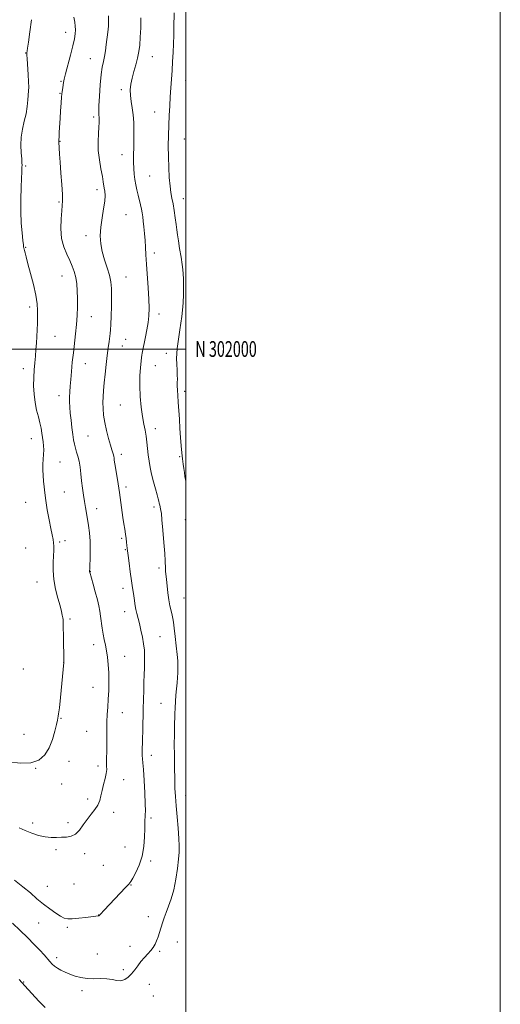
# Model space of a CAD drawing. Extents: x 2179800 to 2182700, y 299800 to 302700.
# Drawn here: x 2182394 to 2182700, y 301583 to 302209 of the extents above; entities that cross this region are included whole.
import ezdxf
from ezdxf.enums import TextEntityAlignment as Align

# ---------------------------------------------------------------- set-up
doc = ezdxf.new("R2010")
doc.units = 0
doc.header["$MEASUREMENT"] = 0
for name, color, linetype, lineweight in [('CONTOUR INDEX', 41, 'Continuous', 13), ('CONTOUR INTERMEDIATE', 44, 'Continuous', 0), ('GRID LINE', 7, 'Continuous', 0), ('GRID TEXT', 7, 'Continuous', 0), ('SPOT ELEVATION DTM', 2, 'Continuous', 13)]:
    doc.layers.add(name, color=color, linetype=linetype, lineweight=lineweight)
doc.styles.add('Style-WORKING', font='WORKING.shx')

msp = doc.modelspace()

# ---------------------------------------------------------------- linework, layer by layer
at = {"layer": 'CONTOUR INDEX', "elevation": 1180, "flags": 128}
msp.add_lwpolyline([(2182387.608, 301737.569), (2182394.625, 301736.7329), (2182401.316, 301736.892), (2182406.503, 301738.627), (2182410.275, 301741.853), (2182413.039, 301746.32), (2182415.142, 301751.653), (2182416.686, 301756.984), (2182417.714, 301761.322), (2182418.291, 301763.947), (2182418.822, 301766.429), (2182419.068, 301768.095), (2182419.514, 301771.926), (2182420.201, 301778.495), (2182422.403, 301800.635), (2182422.411, 301800.859), (2182422.152, 301817.683), (2182422.051, 301823.138), (2182421.964, 301826.35), (2182421.861, 301827.949), (2182421.696, 301829.058), (2182421.411, 301830.654), (2182420.879, 301833.136), (2182419.955, 301836.757), (2182418.593, 301841.637), (2182417.132, 301847.36), (2182416.009, 301853.373), (2182415.537, 301859.165), (2182415.549, 301864.391), (2182415.91, 301872.032), (2182415.941, 301874.552), (2182415.818, 301876.711), (2182415.509, 301878.947), (2182414.97, 301881.807), (2182414.153, 301885.863), (2182413.058, 301891.418), (2182411.881, 301897.696), (2182410.867, 301903.652), (2182410.196, 301908.494), (2182409.793, 301912.457), (2182409.517, 301916.031), (2182409.267, 301919.607), (2182409.091, 301923.179), (2182409.076, 301926.643), (2182409.2651, 301929.912), (2182409.517, 301932.967), (2182409.649, 301935.804), (2182409.526, 301938.4469), (2182409.212, 301941.014), (2182408.82, 301943.65), (2182408.424, 301946.483), (2182407.929, 301949.5861), (2182407.203, 301953.016), (2182406.177, 301956.832), (2182405.043, 301961.101), (2182404.0609, 301965.888), (2182403.437, 301971.1871), (2182403.167, 301976.683), (2182403.195, 301981.988), (2182403.456, 301986.806), (2182403.854, 301991.228), (2182404.282, 301995.438), (2182404.656, 301999.596), (2182404.963, 302003.757), (2182405.215, 302007.951), (2182405.417, 302012.187), (2182405.573, 302016.39), (2182405.682, 302020.461), (2182405.7019, 302024.426), (2182405.4209, 302028.792), (2182404.58, 302034.19), (2182403.048, 302040.931), (2182401.194, 302048.0419), (2182399.513, 302054.23), (2182398.385, 302058.509), (2182397.738, 302061.111), (2182397.389, 302062.575), (2182397.175, 302063.3919), (2182396.93, 302064.2379), (2182396.814, 302064.838), (2182396.623, 302066.237), (2182396.286, 302069.071), (2182395.78, 302073.79), (2182395.268, 302080.082), (2182394.9591, 302087.451), (2182394.997, 302095.31), (2182395.254, 302102.726), (2182395.533, 302108.68), (2182395.684, 302112.453), (2182395.733, 302114.54), (2182395.75, 302115.737), (2182395.779, 302116.799), (2182395.75, 302118.313), (2182395.569, 302120.826), (2182395.214, 302124.694), (2182394.957, 302129.526), (2182395.14, 302134.741), (2182395.982, 302139.858), (2182397.186, 302144.801), (2182398.329, 302149.592), (2182399.083, 302154.195), (2182399.504, 302158.342), (2182399.928, 302164.184), (2182400.013, 302166.561), (2182399.932, 302169.847), (2182399.65, 302174.653), (2182398.978, 302184.509), (2182398.851, 302187.162), (2182398.86, 302188.375), (2182399.006, 302189.609), (2182399.239, 302191.382), (2182399.796, 302195.2169), (2182400.756, 302201.645), (2182401.795, 302209.414)], dxfattribs=at)
at = {"layer": 'CONTOUR INTERMEDIATE', "flags": 128}
for points, elevation in [([(2182500, 301915.866), (2182499.767, 301917.001), (2182499.418, 301919.007), (2182499.043, 301921.379), (2182498.657, 301924.011), (2182498.27, 301926.855), (2182497.88, 301930.0759), (2182497.48, 301933.898), (2182497.067, 301938.475), (2182496.65, 301943.695), (2182496.239, 301949.381), (2182495.845, 301955.309), (2182495.134, 301966.253), (2182494.835, 301970.485), (2182494.612, 301973.846), (2182494.503, 301976.508), (2182494.522, 301978.692), (2182494.581, 301980.821), (2182494.567, 301983.368), (2182494.407, 301986.647), (2182494.206, 301990.332), (2182494.109, 301993.941), (2182494.228, 301997.144), (2182494.544, 302000.233), (2182496.156, 302012.143), (2182496.773, 302016.534), (2182497.364, 302020.623), (2182497.874, 302024.734), (2182498.247, 302029.338), (2182498.443, 302034.675), (2182498.5, 302040.08), (2182498.471, 302044.6581), (2182498.384, 302047.86), (2182498.158, 302050.515), (2182497.687, 302053.7921), (2182496.917, 302058.487), (2182496.015, 302063.878), (2182495.204, 302068.863), (2182494.64, 302072.67), (2182494.224, 302075.831), (2182493.791, 302079.203), (2182493.216, 302083.39), (2182492.5341, 302087.981), (2182491.821, 302092.308), (2182491.141, 302095.948), (2182490.514, 302099.459), (2182489.947, 302103.64), (2182489.454, 302109.074), (2182489.072, 302115.464), (2182488.845, 302122.294), (2182488.802, 302129.123), (2182488.911, 302135.816), (2182489.122, 302142.31), (2182489.397, 302148.56), (2182489.716, 302154.574), (2182490.068, 302160.377), (2182490.443, 302166.006), (2182490.824, 302171.555), (2182491.194, 302177.1309), (2182491.537, 302182.807), (2182491.841, 302188.511), (2182492.091, 302194.134), (2182492.28, 302199.569), (2182492.417, 302204.703), (2182492.602, 302213.686)], 1172), ([(2182389.719, 301634.871), (2182394.558, 301630.31), (2182399.226, 301625.74), (2182403.471, 301621.429), (2182407.054, 301617.669), (2182409.813, 301614.669), (2182413.553, 301610.456), (2182415, 301608.888), (2182416.486, 301607.514), (2182418.257, 301606.236), (2182420.504, 301604.977), (2182423.198, 301603.723), (2182426.2561, 301602.481), (2182429.612, 301601.288), (2182433.272, 301600.301), (2182437.261, 301599.712), (2182441.543, 301599.611), (2182445.838, 301599.7), (2182449.809, 301599.581), (2182453.203, 301599.016), (2182456.108, 301598.389), (2182458.698, 301598.245), (2182461.1191, 301598.999), (2182463.3919, 301600.553), (2182465.511, 301602.685), (2182467.49, 301605.176), (2182469.431, 301607.844), (2182471.456, 301610.513), (2182473.631, 301613.036), (2182475.787, 301615.376), (2182477.695, 301617.52), (2182479.191, 301619.496), (2182480.363, 301621.476), (2182481.3601, 301623.671), (2182482.31, 301626.23), (2182483.244, 301629.067), (2182485.115, 301635.044), (2182486.172, 301638.212), (2182487.456, 301641.712), (2182489.026, 301645.728), (2182490.723, 301650.471), (2182492.331, 301656.164), (2182493.672, 301662.821), (2182494.698, 301669.635), (2182495.398, 301675.594), (2182495.765, 301680.076), (2182495.81, 301684.025), (2182495.55, 301688.777), (2182495.027, 301695.237), (2182494.381, 301702.596), (2182493.78, 301709.614), (2182493.351, 301715.438), (2182493.075, 301720.748), (2182492.894, 301726.611), (2182492.761, 301733.743), (2182492.678, 301741.457), (2182492.655, 301748.717), (2182492.699, 301754.728), (2182492.786, 301759.665), (2182492.987, 301767.934), (2182493.126, 301771.832), (2182493.357, 301775.786), (2182493.711, 301779.882), (2182494.119, 301783.953), (2182494.489, 301787.768), (2182494.747, 301791.146), (2182494.899, 301794.092), (2182494.9701, 301796.659), (2182494.968, 301799.016), (2182494.835, 301801.787), (2182494.497, 301805.71), (2182493.921, 301811.184), (2182493.231, 301817.237), (2182492.593, 301822.561), (2182492.1191, 301826.205), (2182491.716, 301828.676), (2182491.237, 301830.838), (2182490.582, 301833.422), (2182489.829, 301836.613), (2182489.1, 301840.46), (2182488.493, 301844.9), (2182488.009, 301849.426), (2182487.624, 301853.418), (2182487.093, 301858.654), (2182486.957, 301860.487), (2182486.793, 301865.232), (2182486.523, 301869.9471), (2182486.003, 301876.9931), (2182485.363, 301884.845), (2182484.784, 301891.479), (2182484.401, 301895.41), (2182484.152, 301897.29), (2182483.929, 301898.307), (2182483.344, 301900.697), (2182483.059, 301901.955), (2182482.809, 301903.149), (2182482.447, 301904.718), (2182481.784, 301907.22), (2182480.71, 301911.006), (2182479.424, 301915.602), (2182478.2, 301920.324), (2182477.255, 301924.644), (2182476.569, 301928.656), (2182476.062, 301932.606), (2182475.248, 301940.738), (2182474.75, 301944.628), (2182474.09, 301948.292), (2182473.308, 301952.206), (2182472.47, 301956.979), (2182471.657, 301963.002), (2182471.011, 301969.79), (2182470.683, 301976.639), (2182470.77, 301982.908), (2182471.12, 301988.198), (2182471.526, 301992.174), (2182471.824, 301994.667), (2182472.046, 301996.174), (2182472.27, 301997.362), (2182474.396, 302007.7071), (2182475.24, 302012.204), (2182475.9579, 302016.797), (2182476.402, 302021.188), (2182476.548, 302025.9), (2182476.403, 302031.664), (2182475.998, 302038.895), (2182474.968, 302054.03), (2182474.619, 302059.899), (2182474.359, 302064.688), (2182474.087, 302069.042), (2182473.729, 302073.432), (2182473.319, 302077.645), (2182472.921, 302081.294), (2182472.573, 302084.136), (2182472.213, 302086.505), (2182471.758, 302088.876), (2182471.148, 302091.62), (2182469.653, 302097.899), (2182468.898, 302101.144), (2182468.209, 302104.413), (2182467.631, 302107.735), (2182467.2, 302111.16), (2182466.918, 302114.82), (2182466.778, 302118.871), (2182466.765, 302123.416), (2182466.831, 302128.3581), (2182466.919, 302133.55), (2182466.967, 302138.835), (2182466.878, 302144.027), (2182466.547, 302148.932), (2182465.934, 302153.401), (2182465.243, 302157.475), (2182464.741, 302161.243), (2182464.649, 302164.816), (2182464.995, 302168.397), (2182465.7611, 302172.212), (2182466.8881, 302176.402), (2182468.151, 302180.774), (2182469.288, 302185.048), (2182470.097, 302189.083), (2182470.627, 302193.286), (2182470.992, 302198.1991), (2182471.273, 302204.16), (2182471.444, 302210.681)], 1174), ([(2182390.9141, 301662.289), (2182396.325, 301658.096), (2182401.078, 301654.1411), (2182405.306, 301650.475), (2182409.339, 301647.072), (2182413.388, 301643.945), (2182417.183, 301641.272), (2182420.337, 301639.271), (2182422.671, 301638.0951), (2182424.84, 301637.624), (2182427.71, 301637.672), (2182431.817, 301638.055), (2182436.375, 301638.581), (2182444.305, 301639.54), (2182444.561, 301639.595), (2182444.718, 301639.659), (2182444.818, 301639.735), (2182445.594, 301640.609), (2182448.046, 301643.22), (2182458.261, 301654.007), (2182461.609, 301657.564), (2182463.643, 301659.8), (2182464.893, 301661.448), (2182466.188, 301663.596), (2182468.1169, 301667.093), (2182470.316, 301671.8471), (2182472.179, 301677.53), (2182473.2541, 301683.739), (2182473.697, 301689.763), (2182473.818, 301694.813), (2182473.877, 301698.325), (2182473.945, 301700.62), (2182474.044, 301702.243), (2182474.175, 301703.822), (2182474.254, 301706.315), (2182474.177, 301710.765), (2182473.876, 301717.705), (2182473.4361, 301725.628), (2182472.979, 301732.515), (2182472.61, 301736.893), (2182472.3599, 301739.4501), (2182472.2449, 301741.416), (2182472.265, 301743.864), (2182472.515, 301751.792), (2182472.64, 301757.665), (2182472.878, 301771.028), (2182473.0239, 301777.246), (2182473.188, 301782.907), (2182473.364, 301788.085), (2182473.541, 301792.843), (2182473.69, 301797.21), (2182473.782, 301801.206), (2182473.775, 301804.8981), (2182473.591, 301808.546), (2182473.1389, 301812.453), (2182472.373, 301816.802), (2182471.413, 301821.268), (2182470.421, 301825.4041), (2182468.802, 301831.7539), (2182468.238, 301834.264), (2182467.843, 301836.599), (2182467.177, 301841.506), (2182466.703, 301844.472), (2182466.102, 301848.104), (2182465.395, 301852.671), (2182464.6179, 301858.218), (2182463.875, 301863.889), (2182463.283, 301868.6059), (2182462.923, 301871.614), (2182462.538, 301875.059), (2182462.295, 301877.089), (2182461.974, 301879.575), (2182461.584, 301882.358), (2182461.129, 301885.349), (2182460.6, 301888.746), (2182459.984, 301892.816), (2182457.679, 301908.797), (2182456.859, 301914.204), (2182454.998, 301926.032), (2182454.685, 301928.097), (2182454.481, 301929.565), (2182454.337, 301930.701), (2182454.183, 301931.69), (2182453.945, 301932.698), (2182453.547, 301933.937), (2182452.924, 301935.807), (2182452.012, 301938.754), (2182450.802, 301943.029), (2182449.508, 301948.104), (2182448.399, 301953.253), (2182447.685, 301957.901), (2182447.336, 301962.068), (2182447.2601, 301965.924), (2182447.38, 301969.679), (2182447.668, 301973.71), (2182448.109, 301978.432), (2182448.679, 301984.078), (2182449.324, 301990.139), (2182449.981, 301995.922), (2182450.594, 302000.848), (2182451.132, 302004.799), (2182451.892, 302009.944), (2182452.1349, 302012.211), (2182452.342, 302015.651), (2182452.544, 302020.956), (2182452.71, 302027.279), (2182452.796, 302033.392), (2182452.731, 302038.385), (2182452.3519, 302042.646), (2182451.4711, 302046.881), (2182450.006, 302051.629), (2182448.299, 302056.752), (2182446.8, 302061.939), (2182445.876, 302066.981), (2182445.578, 302072.063), (2182445.876, 302077.467), (2182446.68, 302083.316), (2182447.648, 302089.072), (2182448.379, 302094.037), (2182448.58, 302097.699), (2182448.395, 302100.302), (2182448.076, 302102.279), (2182447.475, 302106.349), (2182446.901, 302109.671), (2182445.992, 302114.469), (2182445.011, 302120.256), (2182444.3101, 302126.32), (2182444.138, 302132.025), (2182444.333, 302137.035), (2182444.629, 302141.089), (2182444.8079, 302144.021), (2182444.853, 302146.052), (2182444.793, 302147.497), (2182444.671, 302148.789), (2182444.587, 302150.823), (2182444.655, 302154.609), (2182444.9579, 302160.71), (2182445.459, 302167.897), (2182446.093, 302174.489), (2182446.796, 302179.253), (2182447.512, 302182.73), (2182448.185, 302185.909), (2182448.778, 302189.557), (2182449.311, 302193.581), (2182450.315, 302201.56), (2182450.7, 302205.222), (2182450.854, 302208.672), (2182450.698, 302211.9589)], 1176), ([(2182393.962, 301695.624), (2182397.712, 301693.807), (2182401.918, 301692.095), (2182406.324, 301690.6639), (2182410.565, 301689.72), (2182414.365, 301689.386), (2182417.788, 301689.448), (2182420.988, 301689.604), (2182424.079, 301689.695), (2182427.032, 301690.126), (2182429.778, 301691.439), (2182432.287, 301693.987), (2182434.682, 301697.344), (2182437.118, 301700.892), (2182439.67, 301704.143), (2182442.078, 301707.114), (2182443.997, 301709.956), (2182445.2069, 301712.818), (2182445.977, 301715.859), (2182446.702, 301719.242), (2182447.658, 301723.017), (2182448.657, 301726.802), (2182449.397, 301730.104), (2182449.6641, 301732.611), (2182449.617, 301734.739), (2182449.509, 301737.087), (2182449.53, 301740.134), (2182449.639, 301743.889), (2182449.732, 301748.241), (2182449.741, 301753.051), (2182449.732, 301758.064), (2182449.803, 301762.995), (2182450.022, 301767.664), (2182450.334, 301772.311), (2182450.655, 301777.28), (2182450.905, 301782.791), (2182451.021, 301788.564), (2182450.948, 301794.192), (2182450.645, 301799.343), (2182450.151, 301803.963), (2182449.518, 301808.073), (2182448.803, 301811.735), (2182448.069, 301815.1939), (2182447.384, 301818.742), (2182446.793, 301822.5691), (2182445.795, 301830.119), (2182445.292, 301833.372), (2182444.64, 301836.67), (2182443.694, 301840.608), (2182442.389, 301845.502), (2182440.983, 301850.545), (2182438.845, 301858.06), (2182438.768, 301858.408), (2182438.75, 301858.632), (2182438.751, 301858.828), (2182438.777, 301859.202), (2182438.818, 301860.106), (2182438.912, 301862.4381), (2182439.058, 301866.66), (2182439.149, 301872.108), (2182439.051, 301877.836), (2182438.672, 301883.068), (2182438.093, 301887.713), (2182437.437, 301891.854), (2182436.185, 301899.22), (2182435.5561, 301902.994), (2182434.901, 301907.141), (2182434.256, 301911.573), (2182433.673, 301916.128), (2182433.175, 301920.632), (2182432.683, 301924.878), (2182432.0921, 301928.647), (2182431.336, 301931.797), (2182430.503, 301934.483), (2182429.72, 301936.9371), (2182429.08, 301939.407), (2182428.542, 301942.215), (2182428.026, 301945.701), (2182427.482, 301950.045), (2182426.949, 301954.785), (2182426.494, 301959.296), (2182426.1731, 301963.1131), (2182425.998, 301966.401), (2182425.973, 301969.482), (2182426.098, 301972.674), (2182426.356, 301976.272), (2182426.727, 301980.566), (2182427.195, 301985.739), (2182427.76, 301991.544), (2182428.422, 301997.63), (2182429.891, 302009.678), (2182430.476, 302015.554), (2182430.832, 302021.299), (2182430.982, 302026.841), (2182430.979, 302032.097), (2182430.853, 302036.993), (2182430.543, 302041.486), (2182429.965, 302045.543), (2182429.046, 302049.188), (2182427.767, 302052.661), (2182426.122, 302056.26), (2182424.18, 302060.266), (2182422.317, 302064.889), (2182420.9851, 302070.323), (2182420.5, 302076.556), (2182420.635, 302082.757), (2182421.027, 302087.888), (2182421.363, 302091.352), (2182421.522, 302094.302), (2182421.4321, 302098.331), (2182421.061, 302104.51), (2182420.534, 302111.821), (2182420.014, 302118.7261), (2182419.631, 302123.995), (2182419.104, 302131.843), (2182419.104, 302132.103), (2182419.135, 302132.37), (2182419.205, 302133.111), (2182419.327, 302134.819), (2182419.506, 302137.834), (2182420.0079, 302146.585), (2182420.31, 302151.496), (2182420.633, 302156.228), (2182420.972, 302160.3861), (2182421.313, 302163.667), (2182421.634, 302166.153), (2182421.906, 302168.02), (2182422.148, 302169.57), (2182422.571, 302171.6081), (2182423.433, 302175.066), (2182426.581, 302186.874), (2182428.107, 302192.83), (2182429.111, 302197.294), (2182429.623, 302200.499), (2182429.766, 302203.009), (2182429.648, 302205.348), (2182429.3241, 302207.9139), (2182428.834, 302211.066)], 1178), ([(2182393.878, 301599.057), (2182397.542, 301595.01), (2182401.991, 301590.253), (2182406.571, 301585.407), (2182410.417, 301581.295)], 1172)]:
    msp.add_lwpolyline(points, dxfattribs=dict(at, elevation=elevation))
at = {"layer": 'GRID LINE', "flags": 128}
for points in [[(2179800, 299800), (2182700, 299800), (2182700, 302700), (2179800, 302700), (2179800, 299800)], [(2180000, 300000), (2182500, 300000), (2182500, 302500), (2180000, 302500), (2180000, 300000)], [(2182500, 302000), (2180000, 302000)]]:
    msp.add_lwpolyline(points, dxfattribs=at)
at = {"layer": 'SPOT ELEVATION DTM'}
for p in [(2182423.55, 302201.43, 1178.62), (2182398.07, 302188.3, 1180.05), (2182439.28, 302184.57, 1176.84), (2182478.6, 302185.91, 1173.19), (2182420.64, 302170.19, 1178.12), (2182499.94, 302170.74, 1171.18), (2182419.99, 302162.52, 1178.08), (2182459.02, 302164.95, 1174.37), (2182480.25, 302150.7, 1172.81), (2182441.36, 302147.62, 1176.32), (2182419.94, 302132.03, 1177.93), (2182499.02, 302133.61, 1171.08), (2182459.38, 302123.51, 1174.68), (2182398.05, 302116.4, 1179.85), (2182477.05, 302110.11, 1173.01), (2182443.41, 302101.41, 1176.46), (2182419.26, 302093.45, 1178.19), (2182498.46, 302095.59, 1171.32), (2182461.97, 302085.33, 1175.02), (2182436.38, 302072.08, 1176.5), (2182398.03, 302064.66, 1179.91), (2182479.92, 302061.08, 1173.53), (2182421.25, 302046.41, 1178.84), (2182461.86, 302045.69, 1175.15), (2182400.61, 302026.75, 1180.39), (2182439.83, 302020.53, 1177.26), (2182482.82, 302022.31, 1173.54), (2182416.69, 302008.15, 1179.17), (2182461.65, 302006.12, 1175.06), (2182459.52, 302001.9, 1175.18), (2182487.61, 301997.25, 1172.69), (2182396.69, 301987.54, 1180.52), (2182436.09, 301990.71, 1177.21), (2182480.47, 301989.49, 1173.16), (2182419.37, 301970.26, 1178.6), (2182499.15, 301972.99, 1171.59), (2182458.35, 301964.44, 1174.93), (2182480.49, 301949.27, 1173.47), (2182401.61, 301943.02, 1180.74), (2182437.68, 301944.59, 1177.01), (2182458.87, 301933.01, 1175.57), (2182496.1, 301931.52, 1172.14), (2182419.98, 301928.13, 1179.14), (2182461.96, 301912.3, 1175.59), (2182422.65, 301908.99, 1179.04), (2182398.12, 301902.49, 1180.94), (2182479.74, 301899.56, 1174.38), (2182443.22, 301898.41, 1177.39), (2182499.6, 301891.54, 1172.63), (2182419.74, 301877.26, 1179.71), (2182423.17, 301878.13, 1179.48), (2182459.11, 301879.68, 1176.23), (2182398.1, 301873.56, 1181.43), (2182461.51, 301872.41, 1176.11), (2182439.32, 301858.54, 1177.95), (2182482.87, 301860.66, 1174.39), (2182405.3, 301851.9, 1180.8), (2182460.03, 301847.76, 1176.51), (2182498.82, 301841.72, 1173.05), (2182461.15, 301832.94, 1176.65), (2182426.36, 301828.42, 1179.71), (2182441.33, 301811.94, 1178.57), (2182483.63, 301817.17, 1175.04), (2182422.27, 301800.84, 1180.01), (2182461.02, 301804.53, 1177.22), (2182396.58, 301796.56, 1181.62), (2182440.87, 301784.77, 1178.84), (2182484.28, 301774.69, 1174.92), (2182459.49, 301768.8, 1177.26), (2182420.47, 301765.19, 1179.9), (2182436.89, 301756.87, 1178.94), (2182397.13, 301755.04, 1181.04), (2182425.58, 301737.77, 1179.28), (2182477.95, 301741.65, 1175.48), (2182404.38, 301733.28, 1179.95), (2182444.21, 301734.85, 1178.44), (2182460.39, 301726.05, 1177.26), (2182420.94, 301723.34, 1179.19), (2182437.54, 301713.89, 1178.45), (2182499.78, 301716.04, 1173.31), (2182453.98, 301705.44, 1177.49), (2182425.04, 301698.85, 1178.35), (2182477.72, 301701.87, 1175.72), (2182402.54, 301698.65, 1178.46), (2182417.49, 301681.74, 1177.68), (2182461.36, 301683.26, 1176.9), (2182435.63, 301679.2, 1177.63), (2182477.53, 301674.49, 1175.71), (2182447.47, 301671.65, 1177.14), (2182411.88, 301658.33, 1176.84), (2182428.84, 301659.81, 1177.08), (2182465.19, 301659.26, 1175.92), (2182444.53, 301640.03, 1176.02), (2182476.05, 301639.1, 1174.72), (2182406.36, 301634.97, 1175.15), (2182424.62, 301632.35, 1175.77), (2182464.54, 301620.1, 1174.75), (2182494.66, 301622.96, 1173.07), (2182417.79, 301612.92, 1174.43), (2182443.63, 301615.38, 1175.04), (2182483.4, 301617.01, 1173.73), (2182460.25, 301605.23, 1174.24), (2182396.78, 301597.42, 1172.13), (2182476.76, 301596.01, 1173.52), (2182433.88, 301591.99, 1173.57), (2182479.25, 301588.51, 1173.29)]:
    msp.add_point(p, dxfattribs=at)

# ---------------------------------------------------------------- texts
at = {"layer": 'GRID TEXT', "style": 'Style-WORKING', "width": 0.67}
msp.add_text('N 302000', height=10, dxfattribs=at).set_placement((2182506, 302000), align=Align.MIDDLE_LEFT)

doc.saveas('drawing.dxf')
